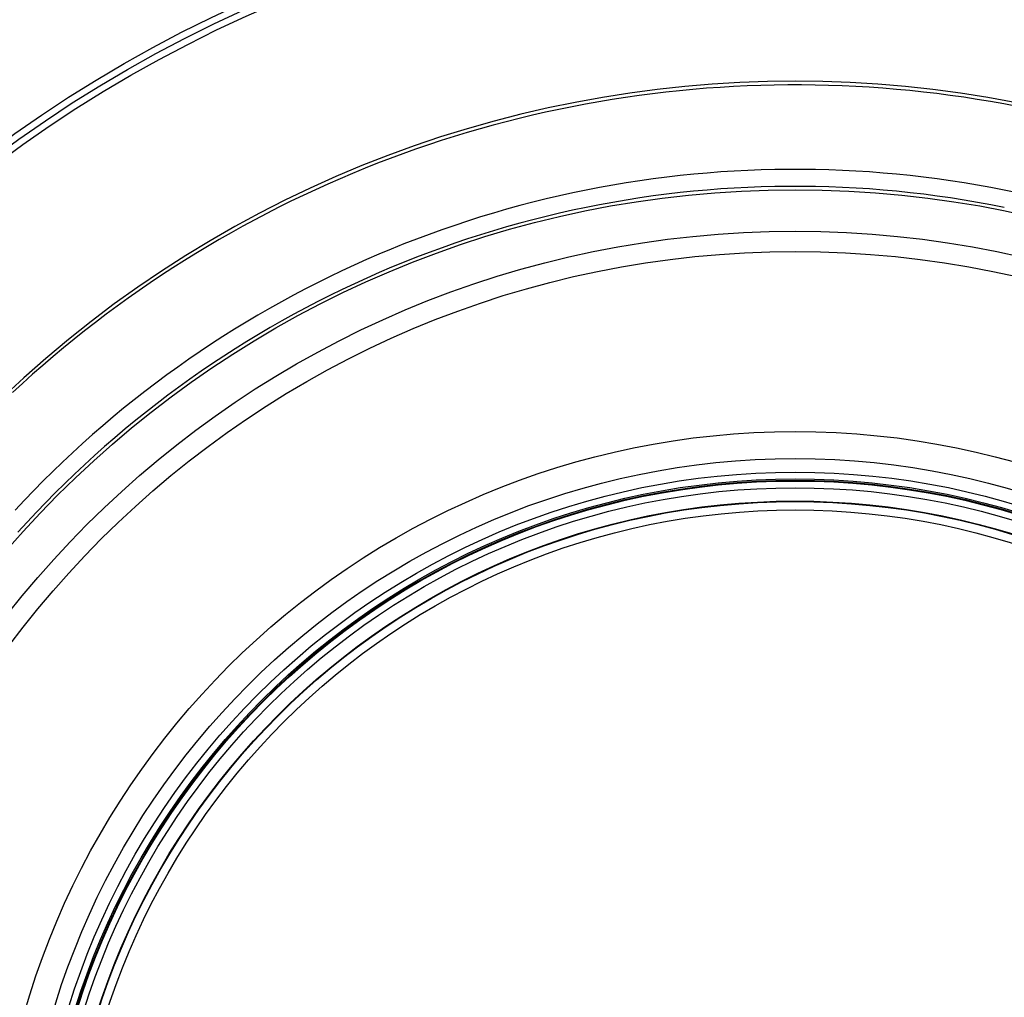
# Model space of a CAD drawing. Units: inches. Extents: x 0.98 to 7.37, y 0.79 to 10.26.
# Drawn here: x 3.36 to 4, y 4.82 to 5.45 of the extents above; entities that cross this region are included whole.
import ezdxf

# ---------------------------------------------------------------- set-up
doc = ezdxf.new("R2010")
doc.units = ezdxf.units.IN
doc.header["$MEASUREMENT"] = 0

msp = doc.modelspace()

# ---------------------------------------------------------------- linework, layer by layer
at = {"color": 7, "linetype": 'Continuous'}
for p, q in [((3.77933, 5.40577), (3.77062, 5.40474)), ((3.78804, 5.40671), (3.77933, 5.40577)), ((3.79677, 5.40753), (3.78804, 5.40671)), ((3.8055, 5.40826), (3.79677, 5.40753)), ((3.81424, 5.40888), (3.8055, 5.40826)), ((3.82299, 5.4094), (3.81424, 5.40888)), ((3.83175, 5.40982), (3.82299, 5.4094)), ((3.84051, 5.41013), (3.83175, 5.40982)), ((3.84927, 5.41034), (3.84051, 5.41013)), ((3.85804, 5.41045), (3.84927, 5.41034)), ((3.86681, 5.41045), (3.85804, 5.41045)), ((3.87558, 5.41035), (3.86681, 5.41045)), ((3.88434, 5.41015), (3.87558, 5.41035)), ((3.89311, 5.40984), (3.88434, 5.41015)), ((3.90187, 5.40943), (3.89311, 5.40984)), ((3.91062, 5.40892), (3.90187, 5.40943)), ((3.91937, 5.4083), (3.91062, 5.40892)), ((3.92811, 5.40758), (3.91937, 5.4083)), ((3.93684, 5.40676), (3.92811, 5.40758)), ((3.94556, 5.40584), (3.93684, 5.40676)), ((3.95426, 5.40481), (3.94556, 5.40584)), ((3.73594, 5.39958), (3.72732, 5.39803)), ((3.74458, 5.40102), (3.73594, 5.39958)), ((3.75325, 5.40236), (3.74458, 5.40102)), ((3.76193, 5.4036), (3.75325, 5.40236)), ((3.77062, 5.40474), (3.76193, 5.4036)), ((3.96296, 5.40368), (3.95426, 5.40481)), ((3.97164, 5.40245), (3.96296, 5.40368)), ((3.98031, 5.40111), (3.97164, 5.40245)), ((3.98896, 5.39967), (3.98031, 5.40111)), ((3.99759, 5.39814), (3.98896, 5.39967)), ((3.71014, 5.39464), (3.70159, 5.3928)), ((3.71872, 5.39639), (3.71014, 5.39464)), ((3.72732, 5.39803), (3.71872, 5.39639)), ((4.0062, 5.39649), (3.99759, 5.39814)), ((3.6761, 5.38666), (3.66766, 5.38442)), ((3.68457, 5.38881), (3.6761, 5.38666)), ((3.69307, 5.39085), (3.68457, 5.38881)), ((3.70159, 5.3928), (3.69307, 5.39085)), ((3.65924, 5.38208), (3.65086, 5.37964)), ((3.66766, 5.38442), (3.65924, 5.38208)), ((3.63419, 5.37447), (3.6259, 5.37173)), ((3.64251, 5.3771), (3.63419, 5.37447)), ((3.65086, 5.37964), (3.64251, 5.3771)), ((3.61764, 5.3689), (3.60942, 5.36597)), ((3.6259, 5.37173), (3.61764, 5.3689)), ((3.60124, 5.36295), (3.59309, 5.35983)), ((3.60942, 5.36597), (3.60124, 5.36295)), ((3.58497, 5.35661), (3.5769, 5.3533)), ((3.59309, 5.35983), (3.58497, 5.35661)), ((3.82344, 5.35478), (3.81471, 5.35423)), ((3.83218, 5.35523), (3.82344, 5.35478)), ((3.84091, 5.35556), (3.83218, 5.35523)), ((3.84963, 5.35579), (3.84091, 5.35556)), ((3.85836, 5.3559), (3.84963, 5.35579)), ((3.86709, 5.3559), (3.85836, 5.3559)), ((3.87582, 5.35579), (3.86709, 5.3559)), ((3.88456, 5.35556), (3.87582, 5.35579)), ((3.8933, 5.35523), (3.88456, 5.35556)), ((3.90204, 5.35478), (3.8933, 5.35523)), ((3.91079, 5.35422), (3.90204, 5.35478)), ((3.56886, 5.34989), (3.56086, 5.34639)), ((3.5769, 5.3533), (3.56886, 5.34989)), ((3.76235, 5.34853), (3.75366, 5.34719)), ((3.77106, 5.34976), (3.76235, 5.34853)), ((3.77977, 5.35088), (3.77106, 5.34976)), ((3.7885, 5.35188), (3.77977, 5.35088)), ((3.79723, 5.35278), (3.7885, 5.35188)), ((3.80597, 5.35356), (3.79723, 5.35278)), ((3.81471, 5.35423), (3.80597, 5.35356)), ((3.91953, 5.35355), (3.91079, 5.35422)), ((3.92828, 5.35277), (3.91953, 5.35355)), ((3.93701, 5.35188), (3.92828, 5.35277)), ((3.94574, 5.35087), (3.93701, 5.35188)), ((3.95446, 5.34975), (3.94574, 5.35087)), ((3.96317, 5.34852), (3.95446, 5.34975)), ((3.97186, 5.34718), (3.96317, 5.34852)), ((3.55291, 5.34279), (3.54499, 5.3391)), ((3.56086, 5.34639), (3.55291, 5.34279)), ((3.72769, 5.3425), (3.71907, 5.34072)), ((3.73633, 5.34418), (3.72769, 5.3425)), ((3.74499, 5.34574), (3.73633, 5.34418)), ((3.75366, 5.34719), (3.74499, 5.34574)), ((3.80593, 5.34258), (3.7972, 5.34179)), ((3.81467, 5.34326), (3.80593, 5.34258)), ((3.82341, 5.34383), (3.81467, 5.34326)), ((3.83215, 5.34428), (3.82341, 5.34383)), ((3.84089, 5.34462), (3.83215, 5.34428)), ((3.84963, 5.34485), (3.84089, 5.34462)), ((3.85836, 5.34496), (3.84963, 5.34485)), ((3.86709, 5.34496), (3.85836, 5.34496)), ((3.87582, 5.34484), (3.86709, 5.34496)), ((3.88456, 5.34462), (3.87582, 5.34484)), ((3.89331, 5.34428), (3.88456, 5.34462)), ((3.90206, 5.34382), (3.89331, 5.34428)), ((3.91081, 5.34325), (3.90206, 5.34382)), ((3.91955, 5.34257), (3.91081, 5.34325)), ((3.9283, 5.34178), (3.91955, 5.34257)), ((3.98054, 5.34573), (3.97186, 5.34718)), ((3.9892, 5.34416), (3.98054, 5.34573)), ((3.99784, 5.34249), (3.9892, 5.34416)), ((4.00645, 5.3407), (3.99784, 5.34249)), ((3.54499, 5.3391), (3.53711, 5.33532)), ((3.70191, 5.33681), (3.69338, 5.3347)), ((3.71048, 5.33882), (3.70191, 5.33681)), ((3.71907, 5.34072), (3.71048, 5.33882)), ((3.75363, 5.33611), (3.74496, 5.33463)), ((3.76233, 5.33747), (3.75363, 5.33611)), ((3.77103, 5.33872), (3.76233, 5.33747)), ((3.77974, 5.33986), (3.77103, 5.33872)), ((3.78847, 5.34088), (3.77974, 5.33986)), ((3.7972, 5.34179), (3.78847, 5.34088)), ((3.93704, 5.34087), (3.9283, 5.34178)), ((3.94577, 5.33985), (3.93704, 5.34087)), ((3.95449, 5.33871), (3.94577, 5.33985)), ((3.9632, 5.33746), (3.95449, 5.33871)), ((3.97189, 5.3361), (3.9632, 5.33746)), ((3.98057, 5.33462), (3.97189, 5.3361)), ((3.52928, 5.33144), (3.52149, 5.32746)), ((3.53711, 5.33532), (3.52928, 5.33144)), ((3.6764, 5.33015), (3.66796, 5.32771)), ((3.68487, 5.33248), (3.6764, 5.33015)), ((3.69338, 5.3347), (3.68487, 5.33248)), ((3.71905, 5.32952), (3.71046, 5.3276)), ((3.72767, 5.33134), (3.71905, 5.32952)), ((3.7363, 5.33304), (3.72767, 5.33134)), ((3.74496, 5.33463), (3.7363, 5.33304)), ((3.98922, 5.33303), (3.98057, 5.33462)), ((3.99786, 5.33132), (3.98922, 5.33303)), ((3.51375, 5.3234), (3.50605, 5.31924)), ((3.52149, 5.32746), (3.51375, 5.3234)), ((3.65955, 5.32517), (3.65119, 5.32252)), ((3.66796, 5.32771), (3.65955, 5.32517)), ((3.69337, 5.32341), (3.68487, 5.32115)), ((3.7019, 5.32556), (3.69337, 5.32341)), ((3.71046, 5.3276), (3.7019, 5.32556)), ((3.50605, 5.31924), (3.4984, 5.31498)), ((3.63458, 5.31691), (3.62634, 5.31395)), ((3.64286, 5.31976), (3.63458, 5.31691)), ((3.65119, 5.32252), (3.64286, 5.31976)), ((3.67641, 5.31878), (3.66798, 5.31631)), ((3.68487, 5.32115), (3.67641, 5.31878)), ((3.49079, 5.31064), (3.48323, 5.3062)), ((3.4984, 5.31498), (3.49079, 5.31064)), ((3.61815, 5.31089), (3.61001, 5.30773)), ((3.62634, 5.31395), (3.61815, 5.31089)), ((3.65123, 5.31103), (3.64292, 5.30823)), ((3.65958, 5.31372), (3.65123, 5.31103)), ((3.66798, 5.31631), (3.65958, 5.31372)), ((3.48323, 5.3062), (3.47572, 5.30167)), ((3.60191, 5.30446), (3.59386, 5.3011)), ((3.61001, 5.30773), (3.60191, 5.30446)), ((3.63466, 5.30533), (3.62644, 5.30232)), ((3.64292, 5.30823), (3.63466, 5.30533)), ((3.47572, 5.30167), (3.46827, 5.29706)), ((3.58585, 5.29763), (3.57788, 5.29406)), ((3.59386, 5.3011), (3.58585, 5.29763)), ((3.61827, 5.29921), (3.61014, 5.296)), ((3.62644, 5.30232), (3.61827, 5.29921)), ((3.46087, 5.29236), (3.45353, 5.28757)), ((3.46827, 5.29706), (3.46087, 5.29236)), ((3.57788, 5.29406), (3.56995, 5.29038)), ((3.60207, 5.29269), (3.59405, 5.28927)), ((3.61014, 5.296), (3.60207, 5.29269)), ((3.45353, 5.28757), (3.44625, 5.28269)), ((3.56206, 5.2866), (3.55421, 5.28272)), ((3.56995, 5.29038), (3.56206, 5.2866)), ((3.58605, 5.28575), (3.5781, 5.28211)), ((3.59405, 5.28927), (3.58605, 5.28575)), ((3.44625, 5.28269), (3.43903, 5.27773)), ((3.5464, 5.27873), (3.53864, 5.27464)), ((3.55421, 5.28272), (3.5464, 5.27873)), ((3.5781, 5.28211), (3.57019, 5.27837)), ((3.43187, 5.27269), (3.42477, 5.26756)), ((3.43903, 5.27773), (3.43187, 5.27269)), ((3.53864, 5.27464), (3.53093, 5.27044)), ((3.56231, 5.27453), (3.55449, 5.27058)), ((3.57019, 5.27837), (3.56231, 5.27453)), ((3.42477, 5.26756), (3.41773, 5.26235)), ((3.52326, 5.26615), (3.51565, 5.26176)), ((3.53093, 5.27044), (3.52326, 5.26615)), ((3.5467, 5.26653), (3.53897, 5.26237)), ((3.55449, 5.27058), (3.5467, 5.26653)), ((3.41773, 5.26235), (3.41075, 5.25706)), ((3.51565, 5.26176), (3.50809, 5.25726)), ((3.53897, 5.26237), (3.53128, 5.25811)), ((3.41075, 5.25706), (3.40384, 5.25168)), ((3.50809, 5.25726), (3.50059, 5.25267)), ((3.52365, 5.25375), (3.51607, 5.24929)), ((3.53128, 5.25811), (3.52365, 5.25375)), ((3.40384, 5.25168), (3.39699, 5.24622)), ((3.49314, 5.24799), (3.48576, 5.24321)), ((3.50059, 5.25267), (3.49314, 5.24799)), ((3.51607, 5.24929), (3.50855, 5.24473)), ((3.3902, 5.24068), (3.38348, 5.23506)), ((3.39699, 5.24622), (3.3902, 5.24068)), ((3.48576, 5.24321), (3.47843, 5.23833)), ((3.50855, 5.24473), (3.50108, 5.24007)), ((3.38348, 5.23506), (3.37682, 5.22936)), ((3.47843, 5.23833), (3.47117, 5.23336)), ((3.49368, 5.23532), (3.48633, 5.23046)), ((3.50108, 5.24007), (3.49368, 5.23532)), ((3.37682, 5.22936), (3.37023, 5.22358)), ((3.46398, 5.2283), (3.45685, 5.22314)), ((3.47117, 5.23336), (3.46398, 5.2283)), ((3.48633, 5.23046), (3.47905, 5.22551)), ((3.37023, 5.22358), (3.36371, 5.21772)), ((3.45685, 5.22314), (3.44979, 5.2179)), ((3.47905, 5.22551), (3.47184, 5.22047)), ((3.36371, 5.21772), (3.35725, 5.21178)), ((3.44979, 5.2179), (3.4428, 5.21257)), ((3.4647, 5.21533), (3.45762, 5.21011)), ((3.47184, 5.22047), (3.4647, 5.21533)), ((3.4428, 5.21257), (3.43588, 5.20715)), ((3.45762, 5.21011), (3.45062, 5.20479)), ((3.43588, 5.20715), (3.42904, 5.20165)), ((3.45062, 5.20479), (3.44369, 5.19938)), ((3.42227, 5.19606), (3.41557, 5.19039)), ((3.42904, 5.20165), (3.42227, 5.19606)), ((3.44369, 5.19938), (3.43683, 5.19389)), ((3.41557, 5.19039), (3.40896, 5.18465)), ((3.43683, 5.19389), (3.43005, 5.18831)), ((3.40896, 5.18465), (3.40242, 5.17882)), ((3.43005, 5.18831), (3.42334, 5.18265)), ((3.40242, 5.17882), (3.39596, 5.17291)), ((3.41672, 5.17691), (3.41017, 5.17108)), ((3.42334, 5.18265), (3.41672, 5.17691)), ((3.39596, 5.17291), (3.38959, 5.16693)), ((3.41017, 5.17108), (3.40371, 5.16518)), ((3.38959, 5.16693), (3.3833, 5.16088)), ((3.40371, 5.16518), (3.39733, 5.1592)), ((3.3833, 5.16088), (3.37709, 5.15475)), ((3.39733, 5.1592), (3.39103, 5.15315)), ((3.37709, 5.15475), (3.37096, 5.14855)), ((3.39103, 5.15315), (3.38482, 5.14702)), ((3.37096, 5.14855), (3.36492, 5.14226)), ((3.38482, 5.14702), (3.37869, 5.14081)), ((3.36492, 5.14226), (3.35894, 5.1359)), ((3.37869, 5.14081), (3.37264, 5.13451)), ((3.37264, 5.13451), (3.36666, 5.12814)), ((3.36666, 5.12814), (3.36077, 5.12169))]:
    msp.add_line(p, q, dxfattribs=at)
for radius in [0.87052, 0.86614, 0.86177, 0.67367, 0.64689, 0.63377, 0.5175, 0.5, 0.49125, 0.48688, 0.486, 0.48556, 0.48119, 0.4726, 0.47229, 0.46688]:
    msp.add_circle((3.86272, 4.66912), radius, dxfattribs=at)
msp.add_arc((3.86272, 4.66912), 0.74366, 45, 135, dxfattribs=at)

doc.saveas('drawing.dxf')
